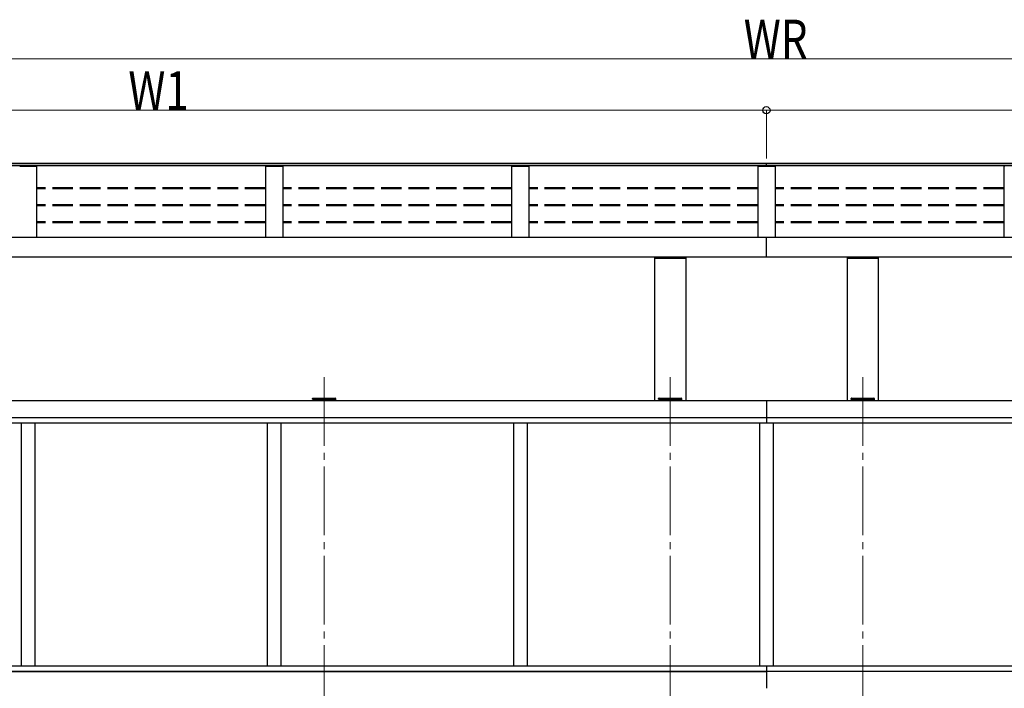
# Model space of a CAD drawing. Units: millimetres. Extents: x 0 to 21025, y 0 to 14850.
# Drawn here: x 2491 to 5355, y 4426 to 6371 of the extents above; entities that cross this region are included whole.
import ezdxf

# ---------------------------------------------------------------- set-up
doc = ezdxf.new("R2010")
doc.units = ezdxf.units.MM
doc.linetypes.add('YCENTER_1', pattern=[13, 10, -1, 1, -1])
doc.linetypes.add('YHIDDEN_1', pattern=[4, 3, -1])
for name, color, linetype, lineweight in [('YKK_12', 2, 'Continuous', 13), ('YKK_13', 4, 'Continuous', 30), ('YKK_A1', 4, 'Continuous', 30), ('YKK_D', 6, 'Continuous', 13)]:
    doc.layers.add(name, color=color, linetype=linetype, lineweight=lineweight)
doc.styles.add('text-b', font='extslim2.shx', dxfattribs={"width": 0.8, "bigfont": 'extfont2.shx'})

msp = doc.modelspace()

# ---------------------------------------------------------------- linework, layer by layer
at = {"layer": 'YKK_12', "linetype": 'YCENTER_1', "ltscale": 20}
for p, q in [((3375.9, 5331.2), (3375.9, 1817.1)), ((4382.6, 5331.2), (4382.6, 1817.1)), ((4942.6, 5331.2), (4942.6, 1830.1))]:
    msp.add_line(p, q, dxfattribs=at)
at = {"layer": 'YKK_13'}
for p, q in [((3343.5, 5270), (3344, 5270)), ((3344, 5270), (3407.8, 5270)), ((3407.8, 5270), (3408.3, 5270)), ((4350.2, 5270), (4350.7, 5270)), ((4350.7, 5270), (4414.5, 5270)), ((4414.5, 5270), (4415, 5270)), ((4910.2, 5270), (4910.7, 5270)), ((4910.7, 5270), (4974.5, 5270)), ((4974.5, 5270), (4975, 5270)), ((3342.4, 5267.5), (3342.5, 5269.1)), ((3343.9, 5267.5), (3342.4, 5267.5)), ((3343.9, 5267.5), (3407.9, 5267.5)), ((3409.4, 5267.5), (3407.9, 5267.5)), ((3409.3, 5269.1), (3409.4, 5267.5)), ((4349.1, 5267.5), (4349.2, 5269.1)), ((4350.6, 5267.5), (4349.1, 5267.5)), ((4350.6, 5267.5), (4414.6, 5267.5)), ((4416.1, 5267.5), (4414.6, 5267.5)), ((4416, 5269.1), (4416.1, 5267.5)), ((4909.1, 5267.5), (4909.2, 5269.1)), ((4910.6, 5267.5), (4909.1, 5267.5)), ((4910.6, 5267.5), (4974.6, 5267.5)), ((4976.1, 5267.5), (4974.6, 5267.5)), ((4976, 5269.1), (4976.1, 5267.5))]:
    msp.add_line(p, q, dxfattribs=at)
for centre, start, end in [((3343.5, 5269), 90, 176.5), ((3408.3, 5269), 3.5, 90), ((4350.2, 5269), 90, 176.5), ((4415, 5269), 3.5, 90), ((4910.2, 5269), 90, 176.5), ((4975, 5269), 3.5, 90)]:
    msp.add_arc(centre, 1, start, end, dxfattribs=at)
at = {"layer": 'YKK_A1'}
for p, q in [((8242.6, 5946), (1072.3, 5946)), ((1082.6, 5953.3), (8242.6, 5953.3)), ((1122.6, 5954.4), (8242.6, 5954.4)), ((8242.6, 5953.4), (1122.6, 5953.4)), ((4662.6, 5945.1), (4662.6, 5954.4)), ((1082.6, 5738.2), (8242.6, 5738.2)), ((4662.6, 5681.9), (4662.6, 5738.2)), ((1082.6, 5681.9), (8242.6, 5681.9)), ((4337.4, 5682), (4337.4, 5262.5)), ((4337.4, 5677.3), (4427.8, 5677.3)), ((4355.1, 5682), (4355.1, 5677.3)), ((4410.1, 5682), (4410.1, 5677.3)), ((4427.8, 5682), (4427.8, 5262.5)), ((4897.4, 5682), (4897.4, 5262.5)), ((4897.4, 5677.3), (4987.8, 5677.3)), ((4915.1, 5682), (4915.1, 5677.3)), ((4970.1, 5682), (4970.1, 5677.3)), ((4987.8, 5682), (4987.8, 5262.5)), ((4662.6, 5262.5), (1082.6, 5262.5)), ((3342.9, 5267.5), (3342.9, 5262.5)), ((3358.4, 5267.5), (3358.4, 5262.5)), ((3393.4, 5267.5), (3393.4, 5262.5)), ((3408.9, 5267.5), (3408.9, 5262.5)), ((4349.6, 5267.5), (4349.6, 5262.5)), ((4365.1, 5267.5), (4365.1, 5262.5)), ((4400.1, 5267.5), (4400.1, 5262.5)), ((4415.6, 5267.5), (4415.6, 5262.5)), ((8242.6, 5262.5), (4662.6, 5262.5)), ((4662.6, 5262.5), (4662.6, 5198)), ((4909.6, 5267.4), (4909.6, 5262.4)), ((4925.1, 5267.5), (4925.1, 5262.5)), ((4960.1, 5267.5), (4960.1, 5262.5)), ((4975.6, 5267.4), (4975.6, 5262.4)), ((1082.6, 5214), (4662.6, 5214)), ((4662.6, 5214), (8242.6, 5214)), ((1102.6, 5198), (4662.6, 5198)), ((2494.6, 5198), (2494.6, 4490.5)), ((2534.6, 5198), (2534.6, 4490.5)), ((3210.6, 5198), (3210.6, 4490.5)), ((3250.6, 5198), (3250.6, 4490.5)), ((3926.6, 5198), (3926.6, 4490.5)), ((3966.6, 5198), (3966.6, 4490.5)), ((4642.6, 5198), (4642.6, 4490.5)), ((4642.6, 5198), (4642.6, 4490.5)), ((4662.6, 5198), (8222.6, 5198)), ((4682.6, 5198), (4682.6, 4490.5)), ((8242.6, 4490.5), (1082.6, 4490.5)), ((1082.6, 4475), (4662.6, 4475)), ((8242.6, 4475), (1082.6, 4475)), ((4662.6, 4491), (4662.6, 4475)), ((4662.6, 4491), (4662.6, 4426.5))]:
    msp.add_line(p, q, dxfattribs=at)
at = {"layer": 'YKK_A1', "linetype": 'ByBlock'}
for p, q in [((2490.6, 5945), (2495.4, 5945.1)), ((2495.4, 5945.1), (2533.8, 5945.1)), ((2533.8, 5945.1), (2538.6, 5945)), ((2539.6, 5944), (2539.6, 5738.2)), ((3205.6, 5944), (3205.6, 5738.2)), ((3206.6, 5945), (3211.4, 5945.1)), ((3211.4, 5945.1), (3249.8, 5945.1)), ((3249.8, 5945.1), (3254.6, 5945)), ((3255.6, 5944), (3255.6, 5738.2)), ((3921.6, 5944), (3921.6, 5738.2)), ((3922.6, 5945), (3927.4, 5945.1)), ((3927.4, 5945.1), (3965.8, 5945.1)), ((3965.8, 5945.1), (3970.6, 5945)), ((3971.6, 5944), (3971.6, 5738.2)), ((4637.6, 5944), (4637.6, 5738.2)), ((4638.6, 5945), (4643.4, 5945.1)), ((4643.4, 5945.1), (4681.8, 5945.1)), ((4681.8, 5945.1), (4686.6, 5945)), ((4687.6, 5944), (4687.6, 5738.2)), ((5353.6, 5944), (5353.6, 5738.2))]:
    msp.add_line(p, q, dxfattribs=at)
at = {"layer": 'YKK_A1', "linetype": 'YHIDDEN_1', "ltscale": 20}
for p, q in [((3205.6, 5882), (2539.6, 5882)), ((3205.6, 5879), (2539.6, 5879)), ((3921.6, 5882), (3255.6, 5882)), ((3921.6, 5879), (3255.6, 5879)), ((4637.6, 5882), (3971.6, 5882)), ((4637.6, 5879), (3971.6, 5879)), ((5353.6, 5882), (4687.6, 5882)), ((5353.6, 5879), (4687.6, 5879)), ((3205.6, 5832.6), (2539.6, 5832.6)), ((3205.6, 5829.6), (2539.6, 5829.6)), ((3921.6, 5832.6), (3255.6, 5832.6)), ((3921.6, 5829.6), (3255.6, 5829.6)), ((4637.6, 5832.6), (3971.6, 5832.6)), ((4637.6, 5829.6), (3971.6, 5829.6)), ((5353.6, 5832.6), (4687.6, 5832.6)), ((5353.6, 5829.6), (4687.6, 5829.6)), ((3205.6, 5783.1), (2539.6, 5783.1)), ((3205.6, 5780.1), (2539.6, 5780.1)), ((3921.6, 5783.1), (3255.6, 5783.1)), ((3921.6, 5780.1), (3255.6, 5780.1)), ((4637.6, 5783.1), (3971.6, 5783.1)), ((4637.6, 5780.1), (3971.6, 5780.1)), ((5353.6, 5783.1), (4687.6, 5783.1)), ((5353.6, 5780.1), (4687.6, 5780.1))]:
    msp.add_line(p, q, dxfattribs=at)
at = {"layer": 'YKK_A1'}
for centre in [(2538.6, 5944), (3254.6, 5944), (3970.6, 5944), (4686.6, 5944)]:
    msp.add_arc(centre, 0.997, 359.8496, 89.3323, dxfattribs=at)
at = {"layer": 'YKK_A1', "linetype": 'ByBlock'}
for centre in [(3206.6, 5944), (3922.6, 5944), (4638.6, 5944), (5354.6, 5944)]:
    msp.add_arc(centre, 0.997, 90.6678, 179.8565, dxfattribs=at)
at = {"layer": 'YKK_D'}
for p, q in [((1062.6, 6257.9), (8262.6, 6257.9)), ((1082.6, 6107.9), (4662.6, 6107.9)), ((4662.6, 5967.2), (4662.6, 6108.9)), ((4662.6, 5967.2), (4662.6, 6108.9)), ((4662.6, 6107.9), (8242.6, 6107.9))]:
    msp.add_line(p, q, dxfattribs=at)
at = {"layer": 'YKK_D', "linetype": 'ByBlock', "lineweight": -2}
msp.add_circle((4662.6, 6107.9), 10.6, dxfattribs=at)
msp.add_circle((4662.6, 6107.9), 10.6, dxfattribs=at)

# ---------------------------------------------------------------- texts
at = {"layer": 'YKK_D', "style": 'text-b', "width": 0.8}
for s, p in [('WR', (4596.6, 6258.9)), ('W1', (2806.6, 6108.9))]:
    msp.add_text(s, height=112.5, dxfattribs=at).set_placement(p)

doc.saveas('drawing.dxf')
